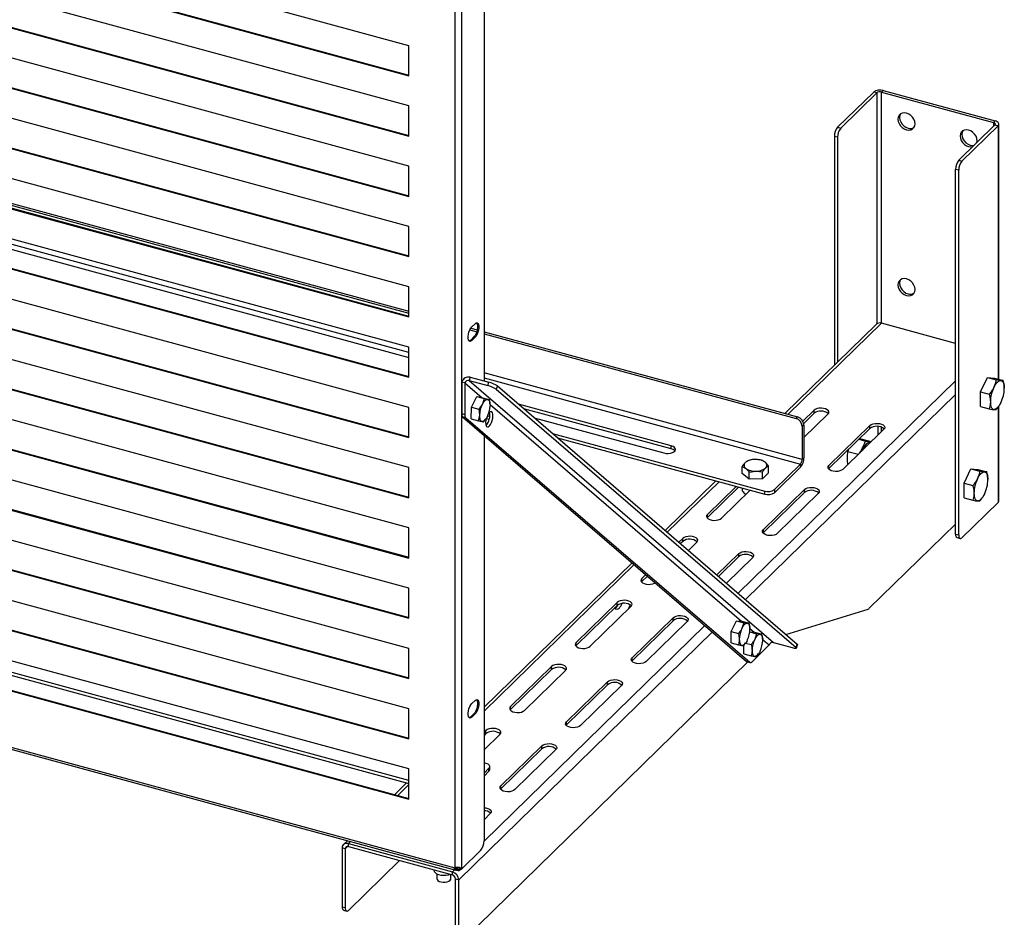
# Model space of a CAD drawing. Units: millimetres. Extents: x 14048 to 20348, y 634 to 5089.
# Drawn here: x 17599 to 18439, y 1312 to 2078 of the extents above; entities that cross this region are included whole.
import ezdxf

# ---------------------------------------------------------------- set-up
doc = ezdxf.new("R2010")
doc.units = ezdxf.units.MM
doc.layers.add('Visible', color=7, linetype='Continuous', lineweight=35, true_color=0x22346e)

msp = doc.modelspace()

# ---------------------------------------------------------------- linework, layer by layer
at = {"layer": 'Visible', "color": 159, "lineweight": 25, "true_color": 0x22346e}
for p, q in [((17931.16, 2055.53), (16823.43, 2356.59)), ((16823.43, 2330.87), (17931.16, 2029.82)), ((16823.92, 2331.35), (17931.16, 2030.43)), ((17931.16, 2004.1), (16823.43, 2305.16)), ((16823.43, 2279.44), (17931.16, 1978.39)), ((16823.92, 2279.92), (17931.16, 1979)), ((17995.28, 2263.08), (17995.28, 1769.44)), ((17931.16, 1952.67), (16823.43, 2253.73)), ((17970.69, 1354.25), (17970.69, 2246.74)), ((17976.17, 1353.16), (17976.17, 2249.57)), ((16823.43, 2228.01), (17931.16, 1926.96)), ((16823.92, 2228.49), (17931.16, 1927.57)), ((17931.16, 1901.24), (16823.43, 2202.3)), ((16823.92, 2177.06), (17931.16, 1876.14)), ((16823.43, 2176.58), (17931.16, 1875.53)), ((17931.16, 1849.81), (16823.43, 2150.87)), ((16823.43, 2125.15), (17931.16, 1824.1)), ((16823.92, 2125.63), (17931.16, 1824.71)), ((17931.16, 1798.38), (16823.43, 2099.44)), ((16823.43, 2073.72), (17931.16, 1772.67)), ((16823.92, 2074.2), (17931.16, 1773.28)), ((17931.16, 2029.82), (17931.16, 2055.53)), ((17931.16, 1746.95), (16823.43, 2048.01)), ((17179.05, 2031.59), (17931.16, 1827.18)), ((17180.45, 2032.95), (17931.16, 1828.93)), ((16823.43, 2022.29), (17931.16, 1721.24)), ((16823.92, 2022.77), (17931.16, 1721.85)), ((18327.93, 2016.02), (18297.13, 1985.96)), ((18330.58, 2015.3), (18299.78, 1985.24)), ((18330.58, 2015.3), (18327.93, 2016.02)), ((18330.58, 2015.3), (18330.58, 1818.19)), ((18334.63, 2015.95), (18336.03, 2017.31)), ((18334.63, 2015.95), (18430.15, 1989.99)), ((18334.63, 1818.72), (18334.63, 2015.95)), ((18336.03, 2017.31), (18431.55, 1991.35)), ((17931.16, 1978.39), (17931.16, 2004.1)), ((17931.16, 1695.52), (16823.43, 1996.58)), ((17172.34, 1995.66), (17931.16, 1789.43)), ((17931.16, 1793.75), (17173.74, 1999.6)), ((18297.13, 1985.96), (18299.78, 1985.24)), ((18400.6, 1957.83), (18431.4, 1987.9)), ((18403.26, 1957.11), (18434.06, 1987.18)), ((18430.15, 1989.99), (18431.55, 1991.35)), ((18430.15, 1989.99), (18430.15, 1986.68)), ((18431.4, 1987.9), (18434.06, 1987.18)), ((18434.06, 1987.18), (18434.06, 1770.98)), ((18434.75, 1770.79), (18434.75, 1988.62)), ((18294.33, 1978.08), (18294.33, 1782.84)), ((18296.98, 1977.36), (18294.33, 1978.08)), ((18296.98, 1977.36), (18296.98, 1785.43)), ((16823.43, 1970.86), (17931.16, 1669.81)), ((16823.92, 1971.34), (17931.16, 1670.42)), ((17931.16, 1926.96), (17931.16, 1952.67)), ((18400.6, 1957.83), (18403.26, 1957.11)), ((17931.16, 1644.09), (16823.43, 1945.15)), ((18397.8, 1638.81), (18397.8, 1949.96)), ((18400.46, 1949.24), (18397.8, 1949.96)), ((18400.46, 1638.09), (18400.46, 1949.24)), ((16823.43, 1919.43), (17931.16, 1618.38)), ((16823.92, 1919.91), (17931.16, 1618.99)), ((17931.16, 1875.53), (17931.16, 1901.24)), ((17931.16, 1592.66), (16823.43, 1893.72)), ((16823.43, 1868), (17931.16, 1566.95)), ((16823.92, 1868.48), (17931.16, 1567.56)), ((17931.16, 1824.1), (17931.16, 1849.81)), ((17931.16, 1541.23), (16823.43, 1842.29)), ((16823.43, 1816.57), (17931.16, 1515.52)), ((16823.92, 1817.05), (17931.16, 1516.13)), ((17984.78, 1815.56), (17987.58, 1818.29)), ((18330.26, 1817.92), (18252.16, 1741.69)), ((18334.45, 1818.77), (18254.76, 1740.98)), ((18397.8, 1801.55), (18334.45, 1818.77)), ((17983.11, 1813.06), (17989.08, 1811.44)), ((17983.97, 1814.57), (17989.5, 1813.07)), ((17995.28, 1811.5), (18262.98, 1738.75)), ((17995.28, 1809.75), (18261.58, 1737.38)), ((17986.65, 1806.97), (17983.85, 1804.24)), ((17984.78, 1803.98), (17983.85, 1804.24)), ((17987.58, 1806.72), (17984.78, 1803.98)), ((17987.58, 1806.72), (17986.65, 1806.97)), ((17931.16, 1489.8), (16823.43, 1790.86)), ((17931.16, 1772.67), (17931.16, 1798.38)), ((18266.89, 1702.51), (17995.28, 1776.32)), ((16823.92, 1765.62), (17931.16, 1464.7)), ((17978.82, 1767.81), (17976.17, 1768.53)), ((17976.17, 1768.53), (17976.17, 1741.57)), ((17978.82, 1767.81), (17978.82, 1740.84)), ((17978.82, 1767.81), (17993.79, 1754.92)), ((17983.45, 1772.66), (17982.46, 1769.87)), ((17982.46, 1769.87), (17998.38, 1765.54)), ((17982.46, 1769.87), (18242.34, 1546.21)), ((17983.45, 1772.66), (17999.37, 1768.33)), ((17995.28, 1772.01), (18265.49, 1698.57)), ((17998.38, 1765.54), (17999.37, 1768.33)), ((18006.66, 1765.18), (18005.67, 1762.4)), ((18006.66, 1765.18), (18262.58, 1544.93)), ((18212.06, 1588.4), (18397.8, 1769.69)), ((18419.01, 1760.22), (18424.96, 1772.34)), ((18424.96, 1772.34), (18432.44, 1770.3)), ((18424.96, 1772.34), (18430.91, 1771.83)), ((18430.91, 1771.83), (18438.39, 1769.8)), ((16823.43, 1765.14), (17931.16, 1464.09)), ((18005.67, 1762.4), (18261.59, 1542.14)), ((18218.47, 1582.89), (18397.8, 1757.92)), ((18419.01, 1760.22), (18426.49, 1758.19)), ((18419.01, 1747.6), (18419.01, 1760.22)), ((18439.36, 1764.45), (18439.35, 1764.51)), ((17984.46, 1747.23), (17989.18, 1756.1)), ((17989.18, 1756.1), (17995.44, 1754.39)), ((17989.18, 1756.1), (17993.54, 1754.99)), ((17993.54, 1754.99), (17999.81, 1753.29)), ((17995.44, 1754.39), (17993.85, 1749.75)), ((17999.81, 1753.29), (17998.39, 1753.63)), ((18000.38, 1749.6), (18000.37, 1749.72)), ((18000.4, 1749.23), (18215.08, 1564.47)), ((18155.1, 1714.16), (18024.8, 1749.57)), ((17931.16, 1721.24), (17931.16, 1746.95)), ((17976.17, 1741.57), (17978.82, 1740.84)), ((17984.12, 1737.26), (17984.46, 1747.23)), ((17984.46, 1747.23), (17990.72, 1745.53)), ((18155.1, 1711.58), (18029.17, 1745.81)), ((18276.94, 1744.42), (18267.45, 1735.16)), ((18276.94, 1741.85), (18268.16, 1733.29)), ((18268.29, 1721.08), (18288.88, 1741.18)), ((18276.94, 1741.85), (18276.94, 1744.42)), ((18419.01, 1747.6), (18426.49, 1745.57)), ((18434.06, 1747.11), (18434.06, 1665.74)), ((18434.75, 1667.18), (18434.75, 1748.04)), ((18434.8, 1748.08), (18434.98, 1748.34)), ((17931.16, 1438.37), (16823.43, 1739.43)), ((17976.99, 1738.73), (18219.38, 1530.11)), ((17979.64, 1738.01), (17976.99, 1738.73)), ((17979.64, 1738.01), (18222.04, 1529.39)), ((17984.12, 1737.26), (17990.38, 1735.56)), ((17990.38, 1735.56), (17993.33, 1734.8)), ((17994.74, 1734.46), (17996.79, 1737.22)), ((17996.93, 1737.13), (17997.03, 1737.28)), ((17997.16, 1737.48), (17999.68, 1736.79)), ((17998.38, 1739.72), (18000.14, 1739.24)), ((18038.15, 1738.08), (18148.8, 1708.01)), ((18261.58, 1737.38), (18262.98, 1738.75)), ((18268.29, 1732.16), (18266.89, 1730.79)), ((18268.29, 1732.16), (18268.29, 1703.87)), ((18053.73, 1724.67), (18234.98, 1675.41)), ((18266.89, 1730.79), (18266.89, 1702.51)), ((18289.7, 1697.28), (18324.7, 1731.44)), ((18289.7, 1694.71), (18324.7, 1728.87)), ((18336.64, 1728.2), (18301.63, 1694.03)), ((18324.7, 1728.87), (18324.7, 1731.44)), ((18331.8, 1723.47), (18331.8, 1730.68)), ((18334.63, 1726.24), (18334.63, 1730.06)), ((17995.28, 1722.99), (17995.28, 1376.96)), ((18058.09, 1720.92), (18234.98, 1672.84)), ((18315.25, 1719.65), (18320.77, 1718.15)), ((18315.94, 1720.33), (18317.08, 1720.2)), ((18317.08, 1720.2), (18325.97, 1717.79)), ((18324.71, 1716.55), (18324.33, 1716.65)), ((16823.43, 1713.71), (17931.16, 1412.66)), ((16823.92, 1714.19), (17931.16, 1413.27)), ((17931.16, 1428.62), (16881.13, 1714)), ((16882.35, 1710.94), (17931.16, 1425.9)), ((18155.1, 1711.58), (18155.1, 1714.16)), ((18305.88, 1709.27), (18306.71, 1711.32)), ((18305.88, 1709.27), (18314.77, 1706.86)), ((18232.16, 1701.91), (18226.53, 1702.54)), ((18238.16, 1697), (18235.16, 1700.2)), ((18243.08, 1676.71), (18265.49, 1698.57)), ((18265.49, 1698.57), (18265.49, 1696)), ((18266.89, 1702.51), (18268.29, 1703.87)), ((17931.16, 1669.81), (17931.16, 1695.52)), ((18215.65, 1690.49), (18215.65, 1696.56)), ((18215.65, 1696.56), (18218.65, 1694.85)), ((18221.65, 1685.58), (18215.65, 1690.49)), ((18221.65, 1691.65), (18227.28, 1692.51)), ((18221.65, 1685.58), (18221.65, 1691.65)), ((18232.9, 1685.8), (18232.9, 1691.87)), ((18238.16, 1690.93), (18232.9, 1685.8)), ((18238.16, 1690.93), (18238.16, 1697)), ((18243.08, 1674.13), (18265.49, 1696)), ((18289.39, 1694.37), (18289.7, 1694.71)), ((18289.7, 1694.71), (18289.7, 1697.28)), ((18405.01, 1682.27), (18410.96, 1694.38)), ((18410.96, 1694.38), (18418.44, 1692.35)), ((18410.96, 1694.38), (18416.91, 1693.88)), ((18416.91, 1693.88), (18424.39, 1691.85)), ((18193.24, 1684.18), (18149.91, 1641.89)), ((18195.84, 1683.48), (18151.68, 1640.37)), ((18232.9, 1685.8), (18221.65, 1685.58)), ((18405.01, 1682.27), (18412.49, 1680.23)), ((18405.01, 1669.65), (18405.01, 1682.27)), ((18425.36, 1686.5), (18425.35, 1686.56)), ((16784.2, 1676.42), (17970.38, 1354.04)), ((16785.11, 1674.33), (17971.13, 1352)), ((18210.43, 1679.51), (18185.93, 1655.6)), ((18212.5, 1678.95), (18185.93, 1653.03)), ((18197.87, 1652.35), (18222.37, 1676.27)), ((18215.65, 1678.09), (18215.65, 1675.6)), ((18218.21, 1673.21), (18218.21, 1672.2)), ((18221.65, 1676.46), (18221.65, 1675.56)), ((18233.69, 1642.62), (18268.69, 1676.78)), ((18233.69, 1640.05), (18268.69, 1674.21)), ((18234.98, 1672.84), (18234.98, 1675.41)), ((18243.08, 1676.71), (18243.08, 1674.13)), ((18280.63, 1673.54), (18245.63, 1639.37)), ((18268.69, 1674.21), (18268.69, 1676.78)), ((18434.06, 1665.74), (18403.26, 1635.68)), ((18405.01, 1669.65), (18412.49, 1667.61)), ((18420.8, 1670.13), (18420.98, 1670.39)), ((18185.93, 1653.03), (18185.63, 1652.69)), ((18185.93, 1653.03), (18185.93, 1655.6)), ((17931.16, 1618.38), (17931.16, 1644.09)), ((18233.39, 1639.71), (18233.69, 1640.05)), ((18233.69, 1640.05), (18233.69, 1642.62)), ((18397.8, 1647.35), (18324.13, 1575.44)), ((18164.93, 1635.1), (18161.59, 1631.84)), ((18164.93, 1632.53), (18162.99, 1630.64)), ((18164.93, 1632.53), (18164.93, 1635.1)), ((18169.7, 1624.86), (18176.87, 1631.86)), ((18397.8, 1638.81), (18400.46, 1638.09)), ((18399.03, 1635.75), (18401.68, 1635.03)), ((18121.61, 1614.26), (17995.28, 1490.96)), ((18194.04, 1603.92), (18212.69, 1622.12)), ((18195.44, 1602.71), (18212.69, 1619.55)), ((18224.63, 1618.88), (18202.15, 1596.93)), ((18212.69, 1619.55), (18212.69, 1622.12)), ((18123.37, 1612.75), (17995.28, 1487.72)), ((18129.93, 1598.37), (18129.63, 1598.03)), ((18133.28, 1604.21), (18129.93, 1600.94)), ((18134.69, 1603.01), (18129.93, 1598.37)), ((18129.93, 1598.37), (18129.93, 1600.94)), ((17931.16, 1566.95), (17931.16, 1592.66)), ((18108.93, 1580.44), (18073.93, 1546.28)), ((18108.93, 1577.87), (18108.93, 1580.44)), ((18108.93, 1577.87), (18073.93, 1543.7)), ((18085.87, 1543.03), (18120.87, 1577.19)), ((18252.94, 1553.22), (18323.17, 1574.82)), ((18121.68, 1533.3), (18156.69, 1567.46)), ((18121.68, 1530.73), (18156.69, 1564.89)), ((18168.63, 1564.21), (18133.62, 1530.05)), ((18156.69, 1564.89), (18156.69, 1567.46)), ((18206.13, 1555.57), (18210.68, 1564.84)), ((18210.68, 1564.84), (18216.94, 1563.14)), ((18210.68, 1564.84), (18215.08, 1564.47)), ((18215.23, 1564.46), (18221.49, 1562.76)), ((17973.61, 1343.9), (18190.16, 1555.26)), ((17995.28, 1376.81), (18183.76, 1560.77)), ((18206.13, 1555.57), (18212.39, 1553.87)), ((18206.13, 1545.92), (18206.13, 1555.57)), ((18216.94, 1563.14), (18215.44, 1558.3)), ((18221.49, 1562.76), (18219.99, 1562.74)), ((18222.1, 1555.33), (18227.83, 1553.77)), ((18222.11, 1555.42), (18225.97, 1555.1)), ((18222.19, 1558.36), (18225.97, 1555.1)), ((18226.12, 1555.08), (18232.38, 1553.38)), ((18227.83, 1553.77), (18226.33, 1548.92)), ((18232.38, 1553.38), (18230.88, 1553.37)), ((18233.08, 1548.98), (18238.7, 1544.15)), ((17931.16, 1515.52), (17931.16, 1541.23)), ((18073.93, 1543.7), (18073.62, 1543.37)), ((18073.93, 1543.7), (18073.93, 1546.28)), ((18206.13, 1545.92), (18212.39, 1544.22)), ((18212.39, 1544.22), (18215.44, 1543.82)), ((18216.94, 1543.84), (18218.57, 1546.2)), ((18217.02, 1536.55), (18217.02, 1543.95)), ((18218.33, 1545.85), (18223.28, 1544.5)), ((18218.72, 1546.1), (18218.89, 1546.35)), ((18224.02, 1529.82), (18238.7, 1544.15)), ((18242.34, 1546.21), (18258.26, 1541.88)), ((18261.59, 1542.14), (18262.58, 1544.93)), ((18261.93, 1541.58), (18262.92, 1544.36)), ((18121.38, 1530.39), (18121.68, 1530.73)), ((18121.68, 1530.73), (18121.68, 1533.3)), ((18217.02, 1536.55), (18223.28, 1534.85)), ((18219.38, 1530.11), (18222.04, 1529.39)), ((18219.79, 1529.89), (18222.44, 1529.17)), ((18223.28, 1534.85), (18226.33, 1534.45)), ((18227.83, 1534.47), (18229.46, 1536.83)), ((18229.61, 1536.73), (18229.78, 1536.98)), ((17976.41, 1291.35), (18220.59, 1529.67)), ((18052.92, 1525.78), (18017.92, 1491.62)), ((18052.92, 1523.21), (18017.92, 1489.04)), ((18029.86, 1488.37), (18064.86, 1522.53)), ((18052.92, 1523.21), (18052.92, 1525.78)), ((18065.68, 1478.64), (18100.68, 1512.8)), ((18065.68, 1476.06), (18100.68, 1510.23)), ((18112.62, 1509.55), (18077.62, 1475.39)), ((18100.68, 1510.23), (18100.68, 1512.8)), ((17984.78, 1494.12), (17987.58, 1496.85)), ((17931.16, 1464.09), (17931.16, 1489.8)), ((18017.92, 1489.04), (18017.62, 1488.71)), ((18017.92, 1489.04), (18017.92, 1491.62)), ((17986.65, 1485.53), (17983.85, 1482.8)), ((17984.78, 1482.55), (17983.85, 1482.8)), ((17987.58, 1485.28), (17984.78, 1482.55)), ((17987.58, 1485.28), (17986.65, 1485.53)), ((17996.92, 1471.12), (17995.28, 1469.51)), ((17996.92, 1468.55), (17996.92, 1471.12)), ((18065.38, 1475.73), (18065.68, 1476.06)), ((18065.68, 1476.06), (18065.68, 1478.64)), ((17996.92, 1468.55), (17995.28, 1466.94)), ((17995.28, 1454.61), (18008.86, 1467.87)), ((18009.68, 1423.97), (18044.68, 1458.14)), ((18009.68, 1421.4), (18044.68, 1455.57)), ((18056.62, 1454.89), (18021.62, 1420.73)), ((18044.68, 1455.57), (18044.68, 1458.14)), ((17931.16, 1412.66), (17931.16, 1438.37)), ((17996.96, 1443.1), (17995.28, 1443.56)), ((17995.28, 1434.84), (17999.47, 1438.93)), ((17999.47, 1436.36), (17999.47, 1438.93)), ((18000.16, 1437.8), (18000.16, 1440.37)), ((17995.28, 1432.27), (17999.47, 1436.36)), ((17929.17, 1426.44), (17919.05, 1416.56)), ((17931.16, 1425.14), (17921.64, 1415.85)), ((18009.38, 1421.07), (18009.68, 1421.4)), ((18009.68, 1421.4), (18009.68, 1423.97)), ((18000.62, 1400.23), (17995.28, 1395.02)), ((17874.12, 1370.94), (17874.12, 1320.8)), ((17876.77, 1370.22), (17874.12, 1370.94)), ((17878.65, 1377.13), (17875.23, 1373.79)), ((17876.77, 1370.22), (17878.77, 1372.17)), ((17876.77, 1370.22), (17876.77, 1320.08)), ((17881.25, 1376.42), (17879.42, 1374.64)), ((17879.42, 1374.64), (17968.31, 1350.49)), ((17879.42, 1372.07), (17879.42, 1374.64)), ((17879.42, 1372.07), (17968.31, 1347.92)), ((17976.17, 1353.16), (17992.48, 1369.08)), ((17879.57, 1317.67), (17923.14, 1360.19)), ((17974.3, 1352.76), (17970.39, 1353.82)), ((17952.27, 1352.27), (17952.27, 1352.15)), ((17954.97, 1348.9), (17954.97, 1344.82)), ((17966.97, 1344.82), (17966.97, 1348.28)), ((17968.31, 1350.49), (17970.13, 1352.27)), ((17968.31, 1347.92), (17968.31, 1350.49)), ((17973.78, 1351.49), (17973.92, 1352.48)), ((17974.3, 1352.76), (17974.74, 1353.19)), ((17974.3, 1351.86), (17975.27, 1352.81)), ((17974.3, 1351.86), (17974.3, 1352.76)), ((17975.51, 1352.69), (17974.75, 1353.07)), ((17970.96, 1294.48), (17970.96, 1344.62)), ((17970.96, 1344.62), (17973.61, 1343.9)), ((17973.61, 1293.76), (17973.61, 1343.9)), ((17874.12, 1320.8), (17876.77, 1320.08)), ((17875.34, 1317.74), (17878, 1317.02))]:
    msp.add_line(p, q, dxfattribs=at)
at = {"layer": 'Visible', "color": 159, "lineweight": 25, "true_color": 0x22346e, "flags": 128}
for points in [[(18355.86, 1983.82), (18357.75, 1983.55), (18359.51, 1983.77), (18361.02, 1984.49), (18362.18, 1985.64), (18362.91, 1987.14), (18363.16, 1988.91), (18362.91, 1990.81), (18362.18, 1992.71), (18361.02, 1994.49), (18359.51, 1996.02), (18357.75, 1997.21), (18355.86, 1997.96), (18353.97, 1998.23), (18352.21, 1998.01), (18350.7, 1997.29), (18349.54, 1996.14), (18348.81, 1994.64), (18348.56, 1992.87), (18348.81, 1990.98), (18349.54, 1989.07), (18350.7, 1987.29), (18352.21, 1985.76), (18353.97, 1984.57), (18355.86, 1983.82)], [(18350.87, 1997.4), (18350.21, 1996), (18349.96, 1994.24), (18350.21, 1992.34), (18350.94, 1990.44), (18352.1, 1988.66), (18353.61, 1987.12), (18355.37, 1985.94), (18357.26, 1985.19)], [(18416.02, 1972.88), (18416.22, 1974.49), (18415.97, 1976.38), (18415.24, 1978.29), (18414.08, 1980.07), (18412.57, 1981.6), (18410.81, 1982.79), (18408.92, 1983.54), (18407.04, 1983.81), (18405.28, 1983.58), (18403.77, 1982.87), (18402.61, 1981.72), (18401.88, 1980.21), (18401.63, 1978.45), (18401.88, 1976.55), (18402.61, 1974.65), (18403.77, 1972.87), (18405.28, 1971.34), (18407.04, 1970.15), (18408.92, 1969.4), (18408.92, 1969.4)], [(18431.4, 1987.9), (18431.63, 1988.18), (18431.74, 1988.48), (18431.73, 1988.78), (18431.62, 1989.08), (18431.39, 1989.35), (18431.06, 1989.61), (18430.64, 1989.82), (18430.15, 1989.99)], [(18434.06, 1987.18), (18434.5, 1987.74), (18434.73, 1988.33), (18434.72, 1988.94), (18434.48, 1989.53), (18434.03, 1990.09), (18433.37, 1990.59), (18432.53, 1991.02), (18431.55, 1991.35)], [(18403.93, 1982.98), (18403.28, 1981.58), (18403.03, 1979.82), (18403.28, 1977.92), (18404.01, 1976.02), (18405.17, 1974.24), (18406.68, 1972.7), (18408.44, 1971.52), (18410.33, 1970.76)], [(18408.92, 1969.4), (18410.81, 1969.12), (18412.34, 1969.29)], [(18410.33, 1970.76), (18412.21, 1970.49), (18413.74, 1970.66)], [(18355.86, 1842.39), (18357.75, 1842.11), (18359.51, 1842.34), (18361.02, 1843.06), (18362.18, 1844.2), (18362.91, 1845.71), (18363.16, 1847.47), (18362.91, 1849.37), (18362.18, 1851.28), (18361.02, 1853.06), (18359.51, 1854.59), (18357.75, 1855.78), (18355.86, 1856.53), (18353.97, 1856.8), (18352.21, 1856.57), (18350.7, 1855.86), (18349.54, 1854.71), (18348.81, 1853.2), (18348.56, 1851.44), (18348.81, 1849.54), (18349.54, 1847.64), (18350.7, 1845.86), (18352.21, 1844.33), (18353.97, 1843.14), (18355.86, 1842.39)], [(18350.87, 1855.97), (18350.21, 1854.57), (18349.96, 1852.81), (18350.21, 1850.91), (18350.94, 1849.01), (18352.1, 1847.23), (18353.61, 1845.69), (18355.37, 1844.51), (18357.26, 1843.75)], [(17988.85, 1819.04), (17989.03, 1818.87), (17989.51, 1817.95), (17989.77, 1816.62), (17989.77, 1814.97), (17989.51, 1813.15), (17989.03, 1811.29), (17988.35, 1809.55), (17987.54, 1808.07), (17986.65, 1806.97)], [(17987.58, 1818.29), (17988.46, 1818.92), (17989.28, 1819.03), (17989.96, 1818.61), (17990.44, 1817.7), (17990.69, 1816.37), (17990.69, 1814.72), (17990.44, 1812.9), (17989.96, 1811.04), (17989.28, 1809.3), (17988.46, 1807.82), (17987.58, 1806.72)], [(17984.78, 1803.98), (17983.89, 1803.35), (17983.07, 1803.24), (17982.4, 1803.66), (17981.91, 1804.57), (17981.66, 1805.9), (17981.66, 1807.55), (17981.91, 1809.38), (17982.4, 1811.23), (17983.07, 1812.97), (17983.89, 1814.45), (17984.78, 1815.56)], [(17983.85, 1804.24), (17982.96, 1803.6), (17982.57, 1803.49)], [(18430.47, 1763.97), (18431.17, 1765.28), (18431.91, 1766.46), (18432.67, 1767.49), (18433.45, 1768.34), (18434.22, 1769), (18434.99, 1769.47), (18435.72, 1769.73), (18436.42, 1769.78)], [(18436.42, 1769.78), (18437.07, 1769.62), (18437.65, 1769.24), (18438.17, 1768.67), (18438.6, 1767.9), (18438.94, 1766.96), (18439.19, 1765.85), (18439.35, 1764.59), (18439.4, 1763.22)], [(17993.85, 1749.75), (17994.4, 1750.71), (17994.98, 1751.55), (17995.57, 1752.27), (17996.16, 1752.85), (17996.75, 1753.28), (17997.33, 1753.56), (17997.88, 1753.68), (17998.39, 1753.63)], [(17998.39, 1753.63), (17998.86, 1753.43), (17999.28, 1753.06), (17999.65, 1752.55), (17999.94, 1751.89), (18000.17, 1751.1), (18000.32, 1750.2), (18000.4, 1749.19), (18000.4, 1748.09)], [(18427.5, 1751.6), (18427.55, 1750.22), (18427.7, 1748.97), (18427.95, 1747.86), (18428.29, 1746.92), (18428.73, 1746.15), (18429.24, 1745.57), (18429.82, 1745.2), (18430.47, 1745.04)], [(18436.42, 1750.85), (18435.72, 1749.54), (18434.99, 1748.36), (18434.22, 1747.33), (18433.45, 1746.48), (18432.67, 1745.82), (18431.91, 1745.35), (18431.17, 1745.09), (18430.47, 1745.04)], [(17991.32, 1740.34), (17991.32, 1739.24), (17991.4, 1738.24), (17991.55, 1737.33), (17991.78, 1736.54), (17992.08, 1735.88), (17992.44, 1735.37), (17992.86, 1735.01), (17993.33, 1734.8)], [(17997.09, 1737.37), (17996.77, 1735.9), (17996.58, 1734.1), (17996.64, 1732.52), (17996.96, 1731.28), (17997.49, 1730.49), (17998.21, 1730.2), (17999.05, 1730.45), (17999.94, 1731.2), (18000.82, 1732.41), (18001.61, 1733.97), (18002.24, 1735.75), (18002.67, 1737.61), (18002.86, 1739.41), (18002.8, 1740.99), (18002.48, 1742.23), (18001.95, 1743.02), (18001.95, 1743.02)], [(18001.95, 1743.02), (18001.23, 1743.31), (18000.39, 1743.06), (17999.5, 1742.31), (17999.29, 1742.06)], [(18288.88, 1741.18), (18289.52, 1742.11), (18289.63, 1743.1), (18289.2, 1744.06), (18288.25, 1744.92), (18286.88, 1745.61), (18285.18, 1746.07), (18283.29, 1746.27), (18281.38, 1746.19), (18279.59, 1745.83), (18278.07, 1745.22), (18276.94, 1744.42)], [(17997.87, 1738.68), (17997.32, 1737.72), (17996.75, 1736.88), (17996.15, 1736.16), (17995.56, 1735.58), (17994.97, 1735.15), (17994.39, 1734.87), (17993.85, 1734.76), (17993.33, 1734.8)], [(18324.7, 1731.44), (18325.83, 1732.24), (18327.35, 1732.85), (18329.14, 1733.21), (18331.05, 1733.29), (18332.94, 1733.09), (18334.63, 1732.63), (18336.01, 1731.94), (18336.96, 1731.08), (18337.39, 1730.12), (18337.28, 1729.13), (18336.64, 1728.2)], [(18324.33, 1716.65), (18323.68, 1716.71), (18322.6, 1716.35), (18321.46, 1715.47), (18320.32, 1714.13), (18319.24, 1712.38), (18318.28, 1710.32), (18318.25, 1710.25)], [(18148.8, 1708.01), (18150.61, 1707.67), (18152.53, 1707.62), (18154.4, 1707.84), (18156.07, 1708.33), (18157.41, 1709.04), (18158.31, 1709.91), (18158.69, 1710.88), (18158.53, 1711.87), (18157.83, 1712.79), (18156.66, 1713.57), (18155.1, 1714.16)], [(18301.63, 1694.03), (18300.51, 1693.23), (18298.98, 1692.63), (18297.19, 1692.27), (18295.28, 1692.19), (18293.4, 1692.38), (18291.7, 1692.84), (18290.32, 1693.53), (18289.37, 1694.4), (18288.94, 1695.36), (18289.05, 1696.35), (18289.7, 1697.28)], [(18416.47, 1686.02), (18417.17, 1687.33), (18417.91, 1688.51), (18418.67, 1689.53), (18419.45, 1690.39), (18420.22, 1691.05), (18420.99, 1691.52), (18421.72, 1691.78), (18422.42, 1691.83)], [(18422.42, 1691.83), (18423.07, 1691.66), (18423.65, 1691.29), (18424.17, 1690.72), (18424.6, 1689.95), (18424.94, 1689), (18425.19, 1687.9), (18425.35, 1686.64), (18425.4, 1685.26)], [(18268.69, 1676.78), (18269.82, 1677.58), (18271.34, 1678.19), (18273.13, 1678.55), (18275.05, 1678.63), (18276.93, 1678.43), (18278.63, 1677.97), (18280.01, 1677.28), (18280.95, 1676.42), (18281.39, 1675.46), (18281.28, 1674.47), (18280.63, 1673.54)], [(18413.5, 1673.65), (18413.55, 1672.27), (18413.7, 1671.02), (18413.95, 1669.91), (18414.29, 1668.96), (18414.73, 1668.2), (18415.24, 1667.62), (18415.82, 1667.25), (18416.47, 1667.09)], [(18422.42, 1672.9), (18421.72, 1671.58), (18420.99, 1670.4), (18420.22, 1669.38), (18419.45, 1668.53), (18418.67, 1667.86), (18417.91, 1667.4), (18417.17, 1667.14), (18416.47, 1667.09)], [(18185.93, 1655.6), (18185.29, 1654.67), (18185.18, 1653.68), (18185.61, 1652.71), (18186.56, 1651.85), (18187.94, 1651.16), (18189.63, 1650.7), (18191.52, 1650.51), (18193.43, 1650.59), (18195.22, 1650.95), (18196.74, 1651.55), (18197.87, 1652.35)], [(18245.63, 1639.37), (18244.5, 1638.57), (18242.98, 1637.97), (18241.19, 1637.61), (18239.28, 1637.53), (18237.39, 1637.72), (18235.69, 1638.18), (18234.32, 1638.87), (18233.37, 1639.74), (18232.94, 1640.7), (18233.05, 1641.69), (18233.69, 1642.62)], [(18176.87, 1631.86), (18177.52, 1632.79), (18177.63, 1633.78), (18177.19, 1634.74), (18176.25, 1635.6), (18174.87, 1636.29), (18173.17, 1636.75), (18171.29, 1636.95), (18169.37, 1636.86), (18167.58, 1636.51), (18166.06, 1635.9), (18164.93, 1635.1)], [(18400.46, 1638.09), (18400.51, 1637.13), (18400.67, 1636.33), (18400.93, 1635.69), (18401.28, 1635.25), (18401.7, 1635.02), (18402.18, 1635.02), (18402.71, 1635.24), (18403.26, 1635.68)], [(18212.69, 1622.12), (18213.82, 1622.92), (18215.34, 1623.53), (18217.13, 1623.88), (18219.05, 1623.97), (18220.93, 1623.77), (18222.63, 1623.31), (18224.01, 1622.62), (18224.95, 1621.76), (18225.39, 1620.8), (18225.28, 1619.81), (18224.63, 1618.88)], [(18129.93, 1600.94), (18129.28, 1600.01), (18129.17, 1599.02), (18129.61, 1598.05), (18130.55, 1597.19), (18131.93, 1596.5), (18133.63, 1596.04), (18135.51, 1595.84), (18137.43, 1595.93), (18139.22, 1596.29), (18140.74, 1596.89), (18141.35, 1597.27)], [(18120.87, 1577.19), (18121.51, 1578.13), (18121.62, 1579.11), (18121.19, 1580.08), (18120.24, 1580.94), (18118.87, 1581.63), (18117.17, 1582.09), (18115.28, 1582.29), (18113.37, 1582.2), (18111.58, 1581.84), (18110.06, 1581.24), (18108.93, 1580.44)], [(18110.52, 1575.34), (18109.53, 1574.61), (18108.6, 1574.41), (18107.8, 1574.75), (18107.19, 1575.62), (18107.03, 1576.02)], [(18156.69, 1567.46), (18157.82, 1568.26), (18159.34, 1568.86), (18161.13, 1569.22), (18163.04, 1569.31), (18164.93, 1569.11), (18166.62, 1568.65), (18168, 1567.96), (18168.95, 1567.1), (18169.38, 1566.13), (18169.27, 1565.15), (18168.63, 1564.21)], [(18215.44, 1558.3), (18215.97, 1559.3), (18216.54, 1560.2), (18217.12, 1560.99), (18217.71, 1561.64), (18218.31, 1562.15), (18218.89, 1562.5), (18219.46, 1562.7), (18219.99, 1562.74)], [(18219.99, 1562.74), (18220.48, 1562.61), (18220.93, 1562.33), (18221.32, 1561.89), (18221.65, 1561.3), (18221.92, 1560.58), (18222.11, 1559.73), (18222.23, 1558.77), (18222.26, 1557.72)], [(18213.16, 1548.84), (18213.2, 1547.79), (18213.32, 1546.83), (18213.51, 1545.98), (18213.77, 1545.26), (18214.1, 1544.67), (18214.5, 1544.23), (18214.94, 1543.95), (18215.44, 1543.82)], [(18219.99, 1548.26), (18219.46, 1547.26), (18218.89, 1546.36), (18218.31, 1545.57), (18217.71, 1544.92), (18217.12, 1544.41), (18216.54, 1544.06), (18215.97, 1543.86), (18215.44, 1543.82)], [(18226.33, 1548.92), (18226.86, 1549.93), (18227.43, 1550.83), (18228.01, 1551.61), (18228.6, 1552.26), (18229.2, 1552.77), (18229.78, 1553.13), (18230.35, 1553.33), (18230.88, 1553.37)], [(18230.88, 1553.37), (18231.37, 1553.24), (18231.82, 1552.96), (18232.21, 1552.52), (18232.54, 1551.93), (18232.81, 1551.21), (18233, 1550.36), (18233.12, 1549.4), (18233.15, 1548.35)], [(18073.93, 1546.28), (18073.28, 1545.34), (18073.17, 1544.36), (18073.61, 1543.39), (18074.55, 1542.53), (18075.93, 1541.84), (18077.63, 1541.38), (18079.51, 1541.18), (18081.42, 1541.27), (18083.21, 1541.63), (18084.74, 1542.23), (18085.87, 1543.03)], [(18224.05, 1539.47), (18224.09, 1538.41), (18224.21, 1537.45), (18224.4, 1536.61), (18224.66, 1535.88), (18224.99, 1535.3), (18225.39, 1534.86), (18225.83, 1534.57), (18226.33, 1534.45)], [(18230.88, 1538.89), (18230.35, 1537.89), (18229.78, 1536.98), (18229.2, 1536.2), (18228.6, 1535.55), (18228.01, 1535.04), (18227.43, 1534.69), (18226.86, 1534.49), (18226.33, 1534.45)], [(18258.26, 1541.88), (18259.26, 1541.63), (18260.14, 1541.46), (18260.87, 1541.37), (18261.43, 1541.36), (18261.79, 1541.44), (18261.94, 1541.6), (18261.87, 1541.84), (18261.59, 1542.14)], [(18262.58, 1544.93), (18262.86, 1544.62), (18262.93, 1544.39), (18262.92, 1544.36)], [(18133.62, 1530.05), (18132.5, 1529.25), (18130.97, 1528.65), (18129.18, 1528.29), (18127.27, 1528.2), (18125.39, 1528.4), (18123.69, 1528.86), (18122.31, 1529.55), (18121.36, 1530.41), (18120.93, 1531.38), (18121.04, 1532.36), (18121.68, 1533.3)], [(18219.79, 1529.89), (18219.59, 1529.97), (18219.38, 1530.11)], [(18222.04, 1529.39), (18222.24, 1529.25), (18222.46, 1529.17), (18222.7, 1529.14), (18222.95, 1529.16), (18223.2, 1529.25), (18223.47, 1529.38), (18223.74, 1529.57), (18224.02, 1529.82)], [(18064.86, 1522.53), (18065.51, 1523.47), (18065.62, 1524.45), (18065.18, 1525.42), (18064.24, 1526.28), (18062.86, 1526.97), (18061.16, 1527.43), (18059.28, 1527.63), (18057.37, 1527.54), (18055.58, 1527.18), (18054.05, 1526.58), (18052.92, 1525.78)], [(18100.68, 1512.8), (18101.81, 1513.6), (18103.33, 1514.2), (18105.12, 1514.56), (18107.04, 1514.65), (18108.92, 1514.45), (18110.62, 1513.99), (18112, 1513.3), (18112.94, 1512.44), (18113.38, 1511.47), (18113.27, 1510.49), (18112.62, 1509.55)], [(17988.85, 1497.6), (17989.03, 1497.43), (17989.51, 1496.52), (17989.77, 1495.18), (17989.77, 1493.54), (17989.51, 1491.71), (17989.03, 1489.85), (17988.35, 1488.11), (17987.54, 1486.63), (17986.65, 1485.53)], [(17987.58, 1496.85), (17988.46, 1497.48), (17989.28, 1497.59), (17989.96, 1497.18), (17990.44, 1496.26), (17990.69, 1494.93), (17990.69, 1493.28), (17990.44, 1491.46), (17989.96, 1489.6), (17989.28, 1487.86), (17988.46, 1486.38), (17987.58, 1485.28)], [(17984.78, 1482.55), (17983.89, 1481.91), (17983.07, 1481.8), (17982.4, 1482.22), (17981.91, 1483.13), (17981.66, 1484.46), (17981.66, 1486.11), (17981.91, 1487.94), (17982.4, 1489.8), (17983.07, 1491.54), (17983.89, 1493.02), (17984.78, 1494.12)], [(18017.92, 1491.62), (18017.28, 1490.68), (18017.17, 1489.7), (18017.6, 1488.73), (18018.55, 1487.87), (18019.92, 1487.18), (18021.62, 1486.72), (18023.51, 1486.52), (18025.42, 1486.61), (18027.21, 1486.97), (18028.73, 1487.57), (18029.86, 1488.37)], [(17983.85, 1482.8), (17982.96, 1482.17), (17982.57, 1482.05)], [(18008.86, 1467.87), (18009.51, 1468.8), (18009.62, 1469.79), (18009.18, 1470.76), (18008.24, 1471.62), (18006.86, 1472.31), (18005.16, 1472.77), (18003.28, 1472.97), (18001.36, 1472.88), (17999.57, 1472.52), (17998.05, 1471.92), (17996.92, 1471.12)], [(18077.62, 1475.39), (18076.49, 1474.59), (18074.97, 1473.99), (18073.18, 1473.63), (18071.27, 1473.54), (18069.38, 1473.74), (18067.68, 1474.2), (18066.31, 1474.89), (18065.36, 1475.75), (18064.93, 1476.72), (18065.04, 1477.7), (18065.68, 1478.64)], [(18044.68, 1458.14), (18045.81, 1458.94), (18047.33, 1459.54), (18049.12, 1459.9), (18051.04, 1459.99), (18052.92, 1459.79), (18054.62, 1459.33), (18056, 1458.64), (18056.94, 1457.78), (18057.38, 1456.81), (18057.27, 1455.82), (18056.62, 1454.89)], [(17999.47, 1438.93), (17999.91, 1439.49), (18000.14, 1440.08), (18000.13, 1440.69), (17999.89, 1441.28), (17999.44, 1441.84), (17998.78, 1442.34), (17997.94, 1442.77), (17996.96, 1443.1)], [(18021.62, 1420.73), (18020.49, 1419.93), (18018.97, 1419.32), (18017.18, 1418.97), (18015.26, 1418.88), (18013.38, 1419.08), (18011.68, 1419.54), (18010.3, 1420.23), (18009.36, 1421.09), (18008.92, 1422.05), (18009.03, 1423.04), (18009.68, 1423.97)], [(17995.28, 1405.32), (17996.91, 1405.13), (17998.61, 1404.67), (17999.99, 1403.98), (18000.94, 1403.12), (18001.37, 1402.15), (18001.26, 1401.16), (18000.62, 1400.23)], [(17952.27, 1352.15), (17952.28, 1352.07), (17952.59, 1350.96), (17953.42, 1349.92), (17954.74, 1349.02), (17956.44, 1348.32), (17958.43, 1347.86), (17960.58, 1347.67), (17962.75, 1347.76), (17964.81, 1348.12), (17966.08, 1348.52)], [(17954.97, 1344.82), (17955.18, 1344.02), (17955.9, 1343.17), (17957.06, 1342.47), (17958.58, 1341.98), (17960.31, 1341.75), (17962.09, 1341.78), (17963.78, 1342.09), (17965.22, 1342.63), (17966.28, 1343.37)], [(17966.28, 1343.37), (17966.87, 1344.24), (17966.97, 1344.82)], [(17876.77, 1320.08), (17876.82, 1319.13), (17876.98, 1318.32), (17877.24, 1317.68), (17877.59, 1317.24), (17878.01, 1317.02), (17878.5, 1317.01), (17879.02, 1317.23), (17879.57, 1317.67)]]:
    msp.add_lwpolyline(points, dxfattribs=at)
at = {"layer": 'Visible', "color": 159, "lineweight": 25, "true_color": 0x22346e}
for centre, radius, start, end in [((18333.28, 2008.48), 9.25, 72.69603, 125.39891), ((18333.26, 2011.53), 4.62, 72.69603, 125.39891), ((18306.59, 1978.15), 12.27, 140.51294, 180.34344), ((18309.25, 1977.43), 12.27, 140.51294, 180.34344), ((18359.13, 1991.08), 6.18, 252.40871, 300.32749), ((18410.07, 1950.03), 12.27, 140.51294, 180.34344), ((18412.73, 1949.31), 12.27, 140.51294, 180.34344), ((18359.13, 1849.65), 6.18, 252.40871, 300.32749), ((18333.09, 1814.69), 4.29, 71.58383, 131.32619), ((17982.1, 1766.56), 6.25, 77.46103, 161.59255), ((17981.78, 1766.82), 3.12, 77.46103, 161.59255), ((17992.89, 1742.81), 23.39, 56.87656, 76.41455), ((17993.88, 1745.6), 23.39, 56.87656, 76.41455), ((18457.07, 1751.03), 29.58, 154.05671, 178.89288), ((18409.82, 1763.79), 29.58, 334.05671, 358.89288), ((18014.07, 1739.27), 22.77, 152.59189, 177.31342), ((17980.02, 1741.14), 3.87, 173.72309, 218.53419), ((17982.67, 1740.42), 3.87, 173.72309, 218.53419), ((17987.48, 1740.08), 12.72, 317.61243, 11.97854), ((17977.65, 1749.16), 22.77, 332.59189, 357.31342), ((18282.85, 1733.94), 9.87, 50.09076, 126.75797), ((18259.61, 1730.36), 7.29, 3.39156, 74.33381), ((18261.01, 1731.73), 7.29, 3.39156, 74.33381), ((18330.6, 1720.96), 9.87, 50.09076, 126.75797), ((18154.01, 1706.07), 5.62, 41.52872, 78.83241), ((18220.32, 1697.5), 3.13, 130.63172, 237.82239), ((18226.06, 1689.94), 12.61, 87.84431, 128.06923), ((18227.43, 1688.81), 13.77, 55.85696, 93.73401), ((18233.49, 1697.55), 3.13, 310.63172, 57.82239), ((18256.02, 1703.8), 12.27, 320.51294, 0.34344), ((18260.75, 1702.47), 6.13, 320.51294, 0.34344), ((18226.38, 1706.24), 13.77, 235.85696, 273.73401), ((18227.75, 1705.11), 12.61, 267.84431, 308.06923), ((18443.07, 1673.08), 29.58, 154.05671, 178.89288), ((18395.82, 1685.84), 29.58, 334.05671, 358.89288), ((18237.73, 1684.24), 9.25, 252.69603, 305.39891), ((18237.73, 1681.67), 9.25, 252.69603, 305.39891), ((18274.6, 1666.3), 9.87, 50.09076, 126.75797), ((18432.76, 1667.25), 1.99, 310.64064, 357.99746), ((18170.84, 1624.62), 9.87, 50.09076, 126.75797), ((18400.81, 1638.24), 3.06, 169.35156, 234.37442), ((18218.6, 1611.64), 9.87, 50.09076, 126.75797), ((18102.42, 1581.78), 7.88, 307.60055, 334.12781), ((18114.84, 1569.96), 9.87, 50.09076, 126.75797), ((18101.33, 1583.73), 12.44, 317.59884, 340.57186), ((18134.88, 1569.66), 17.18, 149.23202, 162.19094), ((18322.33, 1577.15), 2.48, 289.77284, 316.44997), ((18162.59, 1556.98), 9.87, 50.09076, 126.75797), ((18235.78, 1548.4), 22.62, 154.05671, 178.89288), ((18199.65, 1558.16), 22.62, 334.05671, 358.89288), ((18246.67, 1539.03), 22.62, 154.05671, 178.89288), ((18210.54, 1548.79), 22.62, 334.05671, 358.89288), ((18241.66, 1543.16), 3.12, 77.46103, 161.59255), ((18058.83, 1515.3), 9.87, 50.09076, 126.75797), ((18106.59, 1502.32), 9.87, 50.09076, 126.75797), ((18002.83, 1460.64), 9.87, 50.09076, 126.75797), ((18050.59, 1447.66), 9.87, 50.09076, 126.75797), ((17998.17, 1437.87), 1.99, 310.64064, 357.99746), ((17995.49, 1394.89), 7.86, 46.28538, 91.53109), ((17878.02, 1371.01), 3.9, 68.8623, 180.92226), ((17878.72, 1370.25), 1.95, 68.8623, 180.92226), ((17983.01, 1376.88), 12.27, 320.51294, 0.34344), ((17971.54, 1352.71), 1.76, 118.73302, 131.05153), ((17966.34, 1343.47), 7.29, 3.39156, 74.33381), ((17967.32, 1344.41), 3.64, 3.39156, 74.33381), ((17877.13, 1320.23), 3.06, 169.35156, 234.37442)]:
    msp.add_arc(centre, radius, start, end, dxfattribs=at)
for points, knots in [([(18432.44, 1770.3), (18432.24, 1769.24), (18431.83, 1767.1), (18430.93, 1765.02), (18430.47, 1763.97)], [0, 0, 0, 0, 0.495458, 1, 1, 1, 1]), ([(18436.42, 1769.78), (18436.35, 1769.78), (18435.81, 1769.83), (18434.58, 1769.98), (18433.16, 1770.19), (18432.44, 1770.3)], [0, 0, 0, 0, 0.070088, 0.530783, 1, 1, 1, 1]), ([(18438.39, 1769.8), (18438.19, 1769.77), (18437.78, 1769.69), (18436.88, 1769.75), (18436.42, 1769.78)], [0, 0, 0, 0, 0.495458, 1, 1, 1, 1]), ([(18439.4, 1763.22), (18439.27, 1764.98), (18439.1, 1767.16), (18438.51, 1769.37), (18438.39, 1769.8)], [0, 0, 0, 0, 0.80725, 1, 1, 1, 1]), ([(18430.47, 1763.97), (18430.4, 1763.83), (18429.86, 1762.74), (18428.63, 1760.75), (18427.21, 1759.05), (18426.49, 1758.19)], [0, 0, 0, 0, 0.070088, 0.530783, 1, 1, 1, 1]), ([(18426.49, 1758.19), (18426.6, 1757.76), (18427.2, 1755.54), (18427.36, 1753.36), (18427.5, 1751.6)], [0, 0, 0, 0, 0.19275, 1, 1, 1, 1]), ([(17993.85, 1749.75), (17993.8, 1749.65), (17992.99, 1748.16), (17991.82, 1746.8), (17990.72, 1745.53)], [0, 0, 0, 0, 0.070215, 1, 1, 1, 1]), ([(17998.39, 1753.63), (17998.34, 1753.64), (17997.59, 1753.83), (17996.48, 1754.12), (17995.44, 1754.39)], [0, 0, 0, 0, 0.0702148, 1, 1, 1, 1]), ([(18000.26, 1749.71), (18000.23, 1750.51), (18000.18, 1751.7), (17999.9, 1752.9), (17999.81, 1753.29)], [0, 0, 0, 0, 0.674475, 1, 1, 1, 1]), ([(18427.5, 1751.6), (18427.49, 1751.14), (18427.44, 1749.02), (18426.91, 1747.08), (18426.49, 1745.57)], [0, 0, 0, 0, 0.217546, 1, 1, 1, 1]), ([(17991.32, 1740.34), (17991.3, 1739.93), (17991.2, 1738.26), (17990.73, 1736.72), (17990.38, 1735.56)], [0, 0, 0, 0, 0.241851, 1, 1, 1, 1]), ([(17990.72, 1745.53), (17990.81, 1745.14), (17991.21, 1743.39), (17991.27, 1741.67), (17991.32, 1740.34)], [0, 0, 0, 0, 0.2237133, 1, 1, 1, 1]), ([(18426.49, 1745.57), (18427.25, 1745.45), (18428.8, 1745.21), (18429.91, 1745.1), (18430.47, 1745.04)], [0, 0, 0, 0, 0.495458, 1, 1, 1, 1]), ([(18430.47, 1745.04), (18430.54, 1745.04), (18431.07, 1744.99), (18431.85, 1744.97), (18432.24, 1745.03), (18432.44, 1745.06)], [0, 0, 0, 0, 0.070088, 0.530783, 1, 1, 1, 1]), ([(18432.44, 1745.06), (18433.24, 1745.96), (18434.1, 1746.93), (18434.73, 1748), (18434.78, 1748.09)], [0, 0, 0, 0, 0.920476, 1, 1, 1, 1]), ([(17993.33, 1734.8), (17993.38, 1734.79), (17994.11, 1734.6), (17994.44, 1734.53), (17994.74, 1734.46)], [0, 0, 0, 0, 0.070215, 1, 1, 1, 1]), ([(18315.85, 1707.91), (18316.74, 1709.35), (18318.8, 1712.65), (18320.06, 1716.17), (18320.77, 1718.15)], [0, 0, 0, 0, 0.436687, 1, 1, 1, 1]), ([(18320.77, 1718.15), (18321.92, 1718.01), (18324.01, 1717.76), (18325.3, 1717.72), (18325.88, 1717.7)], [0, 0, 0, 0, 0.5523495, 1, 1, 1, 1]), ([(18305.82, 1698.12), (18305.66, 1699.66), (18305.31, 1703), (18305.53, 1706.68), (18305.82, 1708.82), (18305.88, 1709.27)], [0, 0, 0, 0, 0.401337, 0.873719, 1, 1, 1, 1]), ([(18218.28, 1699.87), (18217.59, 1699.1), (18216.7, 1698.12), (18215.85, 1696.84), (18215.65, 1696.56)], [0, 0, 0, 0, 0.776287, 1, 1, 1, 1]), ([(18220.91, 1701.69), (18220.25, 1701.35), (18219.39, 1700.9), (18218.5, 1700.07), (18218.28, 1699.87)], [0, 0, 0, 0, 0.758149, 1, 1, 1, 1]), ([(18226.53, 1702.54), (18226.4, 1702.54), (18224.5, 1702.49), (18222.64, 1702.07), (18220.91, 1701.69)], [0, 0, 0, 0, 0.070215, 1, 1, 1, 1]), ([(18235.16, 1700.2), (18235.09, 1700.26), (18234.07, 1701.08), (18233.08, 1701.51), (18232.16, 1701.91)], [0, 0, 0, 0, 0.0702148, 1, 1, 1, 1]), ([(18218.65, 1694.85), (18218.72, 1694.79), (18219.74, 1693.95), (18220.73, 1692.76), (18221.65, 1691.65)], [0, 0, 0, 0, 0.0702148, 1, 1, 1, 1]), ([(18227.28, 1692.51), (18227.41, 1692.51), (18229.31, 1692.54), (18231.17, 1692.19), (18232.9, 1691.87)], [0, 0, 0, 0, 0.070215, 1, 1, 1, 1]), ([(18232.9, 1691.87), (18233.09, 1692.16), (18233.95, 1693.43), (18234.84, 1694.42), (18235.53, 1695.18)], [0, 0, 0, 0, 0.223713, 1, 1, 1, 1]), ([(18235.53, 1695.18), (18235.74, 1695.38), (18236.63, 1696.21), (18237.5, 1696.66), (18238.16, 1697)], [0, 0, 0, 0, 0.241851, 1, 1, 1, 1]), ([(18418.44, 1692.35), (18418.24, 1691.29), (18417.83, 1689.15), (18416.93, 1687.07), (18416.47, 1686.02)], [0, 0, 0, 0, 0.495458, 1, 1, 1, 1]), ([(18422.42, 1691.83), (18422.35, 1691.83), (18421.81, 1691.88), (18420.58, 1692.02), (18419.16, 1692.24), (18418.44, 1692.35)], [0, 0, 0, 0, 0.070088, 0.530783, 1, 1, 1, 1]), ([(18424.39, 1691.85), (18424.19, 1691.81), (18423.78, 1691.74), (18422.88, 1691.8), (18422.42, 1691.83)], [0, 0, 0, 0, 0.495458, 1, 1, 1, 1]), ([(18425.4, 1685.26), (18425.26, 1687.02), (18425.1, 1689.21), (18424.5, 1691.42), (18424.39, 1691.85)], [0, 0, 0, 0, 0.80725, 1, 1, 1, 1]), ([(18416.47, 1686.02), (18416.4, 1685.87), (18415.86, 1684.79), (18414.63, 1682.8), (18413.21, 1681.09), (18412.49, 1680.23)], [0, 0, 0, 0, 0.070088, 0.530783, 1, 1, 1, 1]), ([(18215.65, 1675.6), (18216.64, 1674.56), (18217.68, 1673.48), (18218.71, 1672.76), (18218.75, 1672.73)], [0, 0, 0, 0, 0.959021, 1, 1, 1, 1]), ([(18412.49, 1680.23), (18412.6, 1679.81), (18413.2, 1677.59), (18413.36, 1675.41), (18413.5, 1673.65)], [0, 0, 0, 0, 0.19275, 1, 1, 1, 1]), ([(18413.5, 1673.65), (18413.49, 1673.19), (18413.44, 1671.06), (18412.91, 1669.13), (18412.49, 1667.61)], [0, 0, 0, 0, 0.217546, 1, 1, 1, 1]), ([(18412.49, 1667.61), (18413.25, 1667.5), (18414.8, 1667.26), (18415.91, 1667.15), (18416.47, 1667.09)], [0, 0, 0, 0, 0.495458, 1, 1, 1, 1]), ([(18416.47, 1667.09), (18416.54, 1667.08), (18417.07, 1667.04), (18417.85, 1667.01), (18418.24, 1667.08), (18418.44, 1667.11)], [0, 0, 0, 0, 0.070088, 0.530783, 1, 1, 1, 1]), ([(18418.44, 1667.11), (18419.23, 1668), (18420.1, 1668.98), (18420.73, 1670.05), (18420.78, 1670.14)], [0, 0, 0, 0, 0.920476, 1, 1, 1, 1]), ([(18215.44, 1558.3), (18215.38, 1558.19), (18214.6, 1556.63), (18213.46, 1555.2), (18212.39, 1553.87)], [0, 0, 0, 0, 0.070215, 1, 1, 1, 1]), ([(18219.99, 1562.74), (18219.93, 1562.74), (18219.16, 1562.81), (18218.01, 1562.98), (18216.94, 1563.14)], [0, 0, 0, 0, 0.0702148, 1, 1, 1, 1]), ([(18222.26, 1557.72), (18222.17, 1559.01), (18222.05, 1560.68), (18221.6, 1562.38), (18221.49, 1562.76)], [0, 0, 0, 0, 0.7762867, 1, 1, 1, 1]), ([(18212.39, 1553.87), (18212.49, 1553.49), (18212.95, 1551.8), (18213.07, 1550.13), (18213.16, 1548.84)], [0, 0, 0, 0, 0.223713, 1, 1, 1, 1]), ([(18213.16, 1548.84), (18213.15, 1548.45), (18213.12, 1546.82), (18212.71, 1545.34), (18212.39, 1544.22)], [0, 0, 0, 0, 0.241851, 1, 1, 1, 1]), ([(18226.33, 1548.92), (18226.27, 1548.81), (18225.49, 1547.25), (18224.35, 1545.83), (18223.28, 1544.5)], [0, 0, 0, 0, 0.070215, 1, 1, 1, 1]), ([(18230.88, 1553.37), (18230.82, 1553.37), (18230.05, 1553.44), (18228.9, 1553.61), (18227.83, 1553.77)], [0, 0, 0, 0, 0.070215, 1, 1, 1, 1]), ([(18233.15, 1548.35), (18233.06, 1549.64), (18232.94, 1551.31), (18232.49, 1553), (18232.38, 1553.38)], [0, 0, 0, 0, 0.7762867, 1, 1, 1, 1]), ([(18215.44, 1543.82), (18215.49, 1543.82), (18216.25, 1543.76), (18216.61, 1543.8), (18216.94, 1543.84)], [0, 0, 0, 0, 0.0702148, 1, 1, 1, 1]), ([(18223.28, 1544.5), (18223.39, 1544.12), (18223.84, 1542.43), (18223.96, 1540.76), (18224.05, 1539.47)], [0, 0, 0, 0, 0.223713, 1, 1, 1, 1]), ([(18224.05, 1539.47), (18224.04, 1539.07), (18224.01, 1537.45), (18223.6, 1535.97), (18223.28, 1534.85)], [0, 0, 0, 0, 0.241851, 1, 1, 1, 1]), ([(18226.33, 1534.45), (18226.38, 1534.44), (18227.14, 1534.38), (18227.5, 1534.43), (18227.83, 1534.47)], [0, 0, 0, 0, 0.0702148, 1, 1, 1, 1]), ([(17973.78, 1351.49), (17973.72, 1351.5), (17973.59, 1351.54), (17973.39, 1351.58), (17973.19, 1351.63), (17972.91, 1351.68), (17972.56, 1351.74), (17972.13, 1351.8), (17971.71, 1351.87), (17971.18, 1351.97), (17970.59, 1352.15), (17970.18, 1352.44), (17969.99, 1352.73), (17969.92, 1352.99), (17969.92, 1353.25), (17970, 1353.5), (17970.11, 1353.71), (17970.23, 1353.88), (17970.33, 1353.98), (17970.38, 1354.04)], [0, 0, 0, 0, 0.030242, 0.060365, 0.09054, 0.120937, 0.181661, 0.2429, 0.304487, 0.366705, 0.492078, 0.618886, 0.682739, 0.746725, 0.810456, 0.87405, 0.916269, 0.958133, 1, 1, 1, 1]), ([(17973.92, 1352.48), (17973.66, 1352.55), (17973.15, 1352.67), (17972.34, 1352.81), (17971.58, 1352.95), (17970.94, 1353.14), (17970.57, 1353.37), (17970.41, 1353.6), (17970.36, 1353.84), (17970.39, 1354.07), (17970.53, 1354.19), (17970.54, 1354.2)], [0, 0, 0, 0, 0.1603397, 0.3159308, 0.4631488, 0.6006048, 0.7300176, 0.7934164, 0.8568956, 0.9859897, 1, 1, 1, 1]), ([(17970.69, 1354.25), (17970.74, 1354.27), (17970.82, 1354.31), (17970.95, 1354.36), (17971.09, 1354.41), (17971.24, 1354.45), (17971.47, 1354.51), (17971.81, 1354.57), (17972.25, 1354.61), (17972.7, 1354.63), (17973.3, 1354.61), (17974, 1354.53), (17974.58, 1354.34), (17974.94, 1354.12), (17975.15, 1353.91), (17975.31, 1353.66), (17975.43, 1353.37), (17975.5, 1353.05), (17975.51, 1352.81), (17975.51, 1352.69)], [0, 0, 0, 0, 0.02511, 0.050187, 0.075308, 0.100551, 0.125993, 0.189466, 0.253324, 0.317188, 0.381169, 0.507982, 0.633362, 0.695462, 0.757172, 0.818295, 0.879141, 0.939616, 1, 1, 1, 1]), ([(17974.15, 1354.71), (17974.27, 1354.59), (17974.53, 1354.32), (17974.71, 1353.76), (17974.74, 1353.3), (17974.75, 1353.07)], [0, 0, 0, 0, 0.300357, 0.64492, 1, 1, 1, 1])]:
    msp.add_open_spline(points, degree=3, knots=knots, dxfattribs=at)
for points in [[(17974.3, 1351.86), (17974.12, 1351.69), (17973.95, 1351.56), (17973.78, 1351.49)], [(17974.3, 1352.76), (17974.17, 1352.63), (17974.04, 1352.54), (17973.92, 1352.48)], [(17975.51, 1352.69), (17975.77, 1352.83), (17975.99, 1352.99), (17976.17, 1353.16)]]:
    msp.add_open_spline(points, degree=3, dxfattribs=at)

doc.saveas('drawing.dxf')
